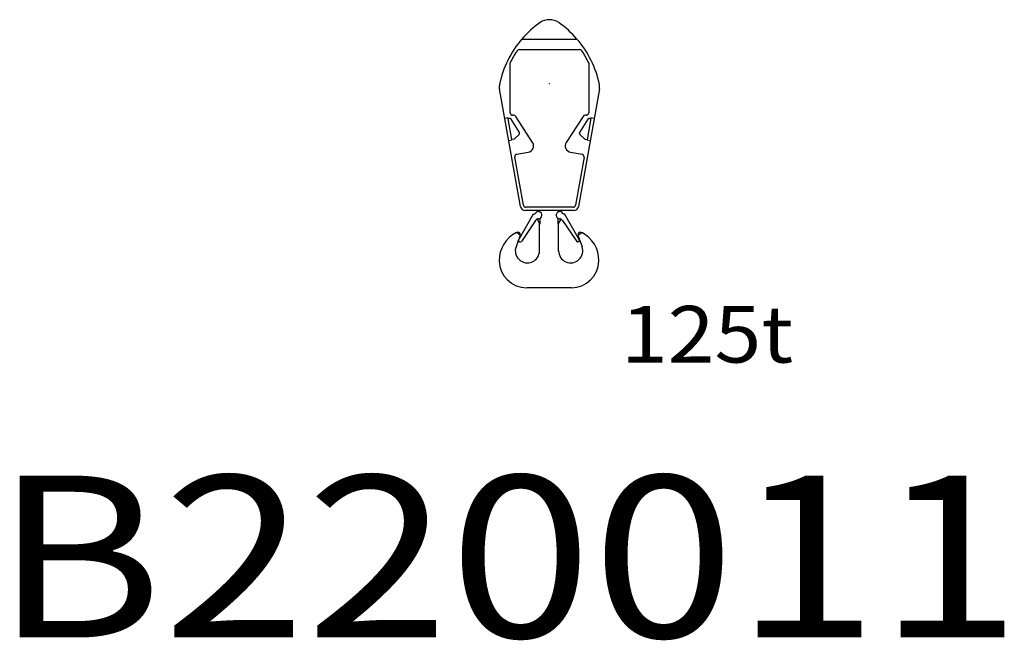
# Model space of a CAD drawing. Extents: x 129 to 69770, y -18 to 34450.
# Drawn here: x 33041 to 39125, y 21671 to 25508 of the extents above; entities that cross this region are included whole.
import ezdxf

# ---------------------------------------------------------------- set-up
doc = ezdxf.new("R2010")
doc.units = 0
doc.header["$PDMODE"] = 35
doc.layers.add('LY_1', color=7, linetype='CONTINUOUS')
doc.styles.add('MX_NOTE_STANDARD', font='txt.shx', dxfattribs={"bigfont": 'bigfont.shx'})

msp = doc.modelspace()

# ---------------------------------------------------------------- linework, layer by layer
at = {"layer": 'LY_1', "color": 224, "linetype": 'CONTINUOUS'}
for p, q in [((36144.179825, 25387.509558), (36484.488136, 25387.509558)), ((36127.087509, 25322.509558), (36501.580433, 25322.509558)), ((36071.833969, 24931.514558), (36071.833969, 25240.812231)), ((36556.833977, 25240.812231), (36556.833977, 24931.514558)), ((36134.931523, 24352.2548), (36005.416153, 25080.248556)), ((36623.251816, 25080.248556), (36493.736324, 24352.254819)), ((36057.791214, 24900.036653), (36038.533401, 24896.674496)), ((36058.235397, 24900.1142), (36057.791214, 24900.036653)), ((36059.095322, 24895.188703), (36058.235397, 24900.1142)), ((36066.853833, 24896.543235), (36059.095322, 24895.188703)), ((36081.453415, 24767.125768), (36059.095322, 24895.188703)), ((36128.348312, 24810.986669), (36077.022293, 24892.042085)), ((36093.740952, 24916.514557), (36086.833969, 24916.514557)), ((36210.628448, 24748.908926), (36106.413864, 24909.539325)), ((36522.254074, 24909.539325), (36418.039499, 24748.908926)), ((36551.645645, 24892.042085), (36500.319633, 24810.986669)), ((36541.833977, 24916.514557), (36534.927002, 24916.514557)), ((36570.432559, 24900.114199), (36546.354619, 24762.200262)), ((36561.814114, 24896.543235), (36569.572632, 24895.188702)), ((36570.876732, 24900.036653), (36570.432556, 24900.1142)), ((36590.134552, 24896.674496), (36570.876732, 24900.036653)), ((36082.313339, 24762.200262), (36062.611343, 24758.760565)), ((36093.270798, 24769.188927), (36081.453414, 24767.125774)), ((36082.313339, 24762.200262), (36081.453415, 24767.125768)), ((36098.393082, 24771.747106), (36126.741837, 24798.344015)), ((36501.926109, 24798.344015), (36530.274872, 24771.747106)), ((36535.397162, 24769.188927), (36547.214547, 24767.125773)), ((36566.05661, 24758.760565), (36546.354622, 24762.200262)), ((36153.888687, 24359.882208), (36100.752548, 24658.555242)), ((36112.893295, 24675.95072), (36183.840256, 24688.127935)), ((36444.827693, 24688.127935), (36515.774658, 24675.95072)), ((36527.915405, 24658.555242), (36474.779263, 24359.882208)), ((36460.011154, 24347.509527), (36168.656784, 24347.509527)), ((36120.957697, 24140.244906), (36215.881576, 24307.077021)), ((36464.200129, 24327.509527), (36164.467819, 24327.509527)), ((36237.913168, 24274.951883), (36255.676773, 24244.184447)), ((36247.431961, 24327.509527), (36240.426254, 24320.503851)), ((36255.676773, 24318.796224), (36255.676773, 24327.509527)), ((36255.676773, 24279.466237), (36255.676773, 24243.945867)), ((36367.991173, 24327.509527), (36367.991173, 24318.796228)), ((36367.991173, 24243.945867), (36367.991173, 24279.466233)), ((36367.991173, 24244.184434), (36385.754786, 24274.951882)), ((36383.241692, 24320.503851), (36376.235992, 24327.509527)), ((36502.710249, 24140.244896), (36407.786371, 24307.077019)), ((36228.254956, 24266.681583), (36140.622879, 24135.771345)), ((36252.833961, 24074.273307), (36252.833961, 24249.108337)), ((36370.833977, 24074.273307), (36370.833977, 24249.10831)), ((36395.412989, 24266.681581), (36483.04506, 24135.771338)), ((36132.948765, 24174.679053), (36107.68844, 24104.183413)), ((36132.948766, 24174.679053), (36110.111697, 24191.127923)), ((36490.719173, 24174.679053), (36513.556242, 24191.127923)), ((36490.719173, 24174.679053), (36515.979499, 24104.183413)), ((36120.957697, 24140.244906), (36132.280843, 24133.802193)), ((36502.710249, 24140.244896), (36491.387093, 24133.802189)), ((36449.544427, 23849.509558), (36174.123512, 23849.509558))]:
    msp.add_line(p, q, dxfattribs=at)
for centre, radius, start, end in [((36613.097717, 24981.903841), 620, 125.067825, 139.140774), ((36314.333969, 25407.509558), 100, 54.932177, 125.067825), ((36015.570236, 24981.903841), 620, 40.859226, 54.932177), ((36613.097717, 24981.903841), 620, 139.140774, 168.398628), ((36015.570236, 24981.903841), 620, 11.601368, 40.859226), ((36613.097702, 24981.903841), 600, 146.179637, 154.436319), ((36127.087509, 25307.509558), 15, 90.000003, 146.179642), ((36501.580433, 25307.509558), 15, 33.820363, 90.000003), ((36015.570236, 24981.903841), 600, 25.563681, 33.820363), ((36074.333969, 25092.509558), 70, 168.398628, 190.087798), ((36554.333977, 25092.509558), 70, 349.912203, 11.601368), ((36068.573685, 24886.69224), 10, 32.342859, 99.903264), ((36086.833969, 24931.514558), 15, 179.999991, 270.000001), ((36093.740952, 24901.514557), 15, 32.342859, 90.000003), ((36534.927002, 24901.514557), 15, 90.000003, 147.657146), ((36541.833977, 24931.514558), 15, 270.000001, 0.00001), ((36560.094261, 24886.69224), 10, 80.096734, 147.657146), ((36091.550949, 24779.039923), 10, 279.903256, 313.173845), ((36119.899704, 24805.636823), 10, 313.173845, 32.342859), ((36508.76825, 24805.636823), 10, 147.657146, 226.826172), ((36537.117012, 24779.039923), 10, 226.826157, 260.096745), ((36176.833969, 24727.509558), 40, 280.087808, 32.342859), ((36451.833974, 24727.509558), 40, 147.657146, 259.912193), ((36115.520645, 24661.182592), 15, 100.087796, 190.087798), ((36513.147301, 24661.182592), 15, 349.912203, 79.912202), ((36164.467819, 24357.509527), 30, 190.087798, 270.000001), ((36168.656784, 24362.509527), 15, 190.087798, 270.000001), ((36460.011154, 24362.509527), 15, 270.000001, 349.912203), ((36464.200129, 24357.509527), 30, 270.000001, 349.912203), ((36219.771906, 24313.914436), 7.866667, 240.361069, 330.361106), ((36245.753967, 24299.131231), 22.026667, 272.653767, 150.361103), ((36247.866523, 24253.553502), 23.6, 92.653782, 146.201419), ((36377.913971, 24299.131231), 22.026667, 29.638881, 267.346231), ((36375.801428, 24253.553502), 23.6, 33.798577, 87.34621), ((36403.896045, 24313.914434), 7.866667, 209.638892, 299.638927), ((36194.870879, 24020.062401), 190.912362, 116.357397, 181.081153), ((36119.264518, 24179.561255), 13.930555, 341.078008, 127.393819), ((36504.40342, 24179.561255), 13.930555, 52.606181, 198.921992), ((36428.79706, 24020.062401), 190.912362, 358.918847, 63.642603), ((36178.070212, 24078.96389), 74.763749, 160.286146, 0), ((36135.393129, 24139.27215), 6.293334, 240.361069, 326.201412), ((36445.597727, 24078.96389), 74.763749, 180, 19.713854), ((36488.27481, 24139.272142), 6.293334, 213.798572, 299.638927), ((36174.123512, 24019.670858), 170.161301, 181.081153, 270), ((36449.544427, 24019.670858), 170.161301, 270, 358.918847)]:
    msp.add_arc(centre, radius, start, end, dxfattribs=at)
at = {"layer": 'LY_1', "color": 20, "linetype": 'CONTINUOUS'}
msp.add_point((36314.333969, 25112.509558), dxfattribs=at)

# ---------------------------------------------------------------- texts
at = {"layer": 'LY_1', "color": 234, "linetype": 'CONTINUOUS', "insert": (36755.976438, 23737.856806), "char_height": 350, "attachment_point": 1, "style": 'MX_NOTE_STANDARD'}
msp.add_mtext('\\W1.091;\\A1;125t', dxfattribs=at)
at = {"layer": 'LY_1', "color": 7, "linetype": 'CONTINUOUS', "insert": (32880.465298, 21688.403935), "char_height": 1000, "attachment_point": 7, "style": 'MX_NOTE_STANDARD'}
msp.add_mtext('\\W1.167;\\A1;B220011', dxfattribs=at)

doc.saveas('drawing.dxf')
